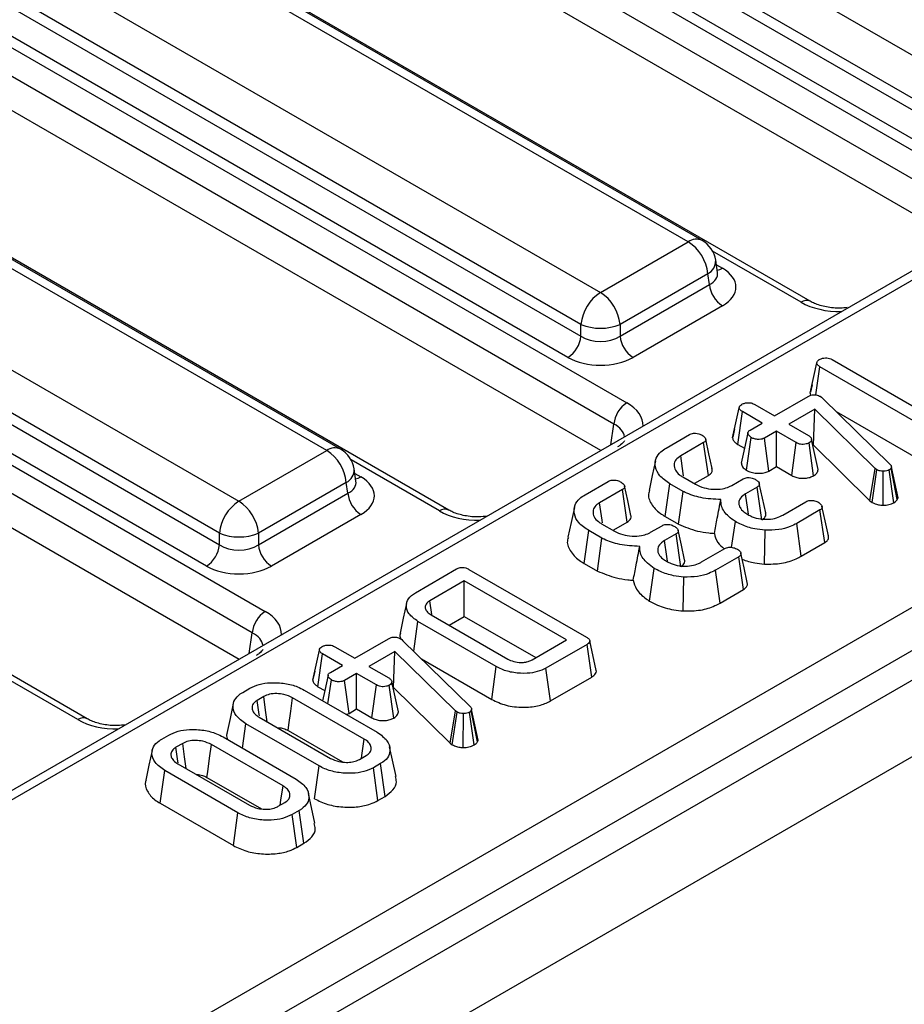
# Model space of a CAD drawing. Units: millimetres. Extents: x -166 to 664, y -32 to 370.
# Drawn here: x 328 to 338, y 191 to 202 of the extents above; entities that cross this region are included whole.
import ezdxf

# ---------------------------------------------------------------- set-up
doc = ezdxf.new("R2010")
doc.units = ezdxf.units.MM

msp = doc.modelspace()

# ---------------------------------------------------------------- linework, layer by layer
at = {"color": 7, "linetype": 'Continuous', "lineweight": 25}
for p, q in [((385.432638, 221.95532), (314.792671, 181.175735)), ((315.299639, 180.640549), (385.939606, 221.420134)), ((367.244555, 215.89104), (325.347154, 191.704186)), ((367.480183, 215.925627), (325.411502, 191.639894)), ((328.478333, 189.866941), (370.551361, 214.155183)), ((370.762686, 213.809575), (328.689658, 189.521333)), ((318.953766, 211.453346), (338.947978, 199.910933)), ((338.807095, 199.680528), (318.812883, 211.22294)), ((338.664548, 199.392153), (318.812883, 210.852275)), ((337.017499, 198.748669), (317.023288, 210.291081)), ((315.036395, 209.191895), (335.030606, 197.649482)), ((334.889723, 197.419077), (314.895512, 208.96149)), ((334.747176, 197.130703), (314.895512, 208.590825)), ((333.100128, 196.487218), (313.105916, 208.029631)), ((311.119023, 206.930445), (331.113235, 195.388032)), ((330.972352, 195.157627), (310.97814, 206.70004)), ((330.829805, 194.869252), (310.97814, 206.329374)), ((329.182756, 194.225768), (309.188545, 205.768181)), ((330.640168, 205.737016), (338.662447, 201.105854)), ((338.451122, 200.760246), (330.428844, 205.391409)), ((330.411079, 205.274172), (338.451122, 200.632754)), ((338.310239, 200.402349), (330.270196, 205.043766)), ((335.696286, 199.393525), (327.674008, 204.024688)), ((335.846274, 199.408378), (327.823995, 204.03954)), ((326.722797, 203.475566), (334.745075, 198.844403)), ((334.533751, 198.498796), (326.511472, 203.129958)), ((326.493708, 203.012721), (334.533751, 198.371303)), ((334.392867, 198.140898), (326.352824, 202.782316)), ((331.778914, 197.132075), (323.756636, 201.763238)), ((331.928902, 197.146927), (323.906624, 201.77809)), ((322.805425, 201.214115), (330.827704, 196.582953)), ((330.616379, 196.237345), (322.594101, 200.868508)), ((322.576336, 200.751271), (330.616379, 196.109853)), ((330.475496, 195.879448), (322.435453, 200.520866)), ((334.745075, 198.844403), (335.696286, 199.393525)), ((336.012841, 199.06191), (335.9929, 199.193508)), ((335.907611, 199.047918), (334.9564, 198.498796)), ((335.925375, 198.930681), (335.907611, 199.047918)), ((336.013296, 199.059438), (336.012742, 199.062825)), ((334.9564, 198.371303), (335.925375, 198.930681)), ((336.066258, 198.700275), (335.097283, 198.140898)), ((334.533751, 198.371303), (334.533751, 198.498796)), ((334.9564, 198.498796), (334.9564, 198.371303)), ((337.017401, 197.755138), (337.088257, 198.081682)), ((337.079002, 197.735321), (337.122597, 198.039793)), ((338.390492, 197.307853), (337.122597, 198.039793)), ((337.256374, 198.117021), (338.357048, 197.481615)), ((337.036598, 197.844403), (337.018756, 197.762946)), ((336.631684, 197.506783), (336.996584, 197.717436)), ((337.124389, 197.719504), (337.139618, 197.708644)), ((337.139618, 197.708644), (337.15216, 197.697267)), ((337.15216, 197.697267), (337.880766, 196.984979)), ((336.176829, 197.269543), (336.247672, 197.596078)), ((336.416685, 197.630899), (336.631684, 197.506783)), ((336.232118, 197.198794), (336.282908, 197.553672)), ((336.497907, 197.429555), (336.282908, 197.553672)), ((337.066459, 197.581253), (336.784572, 197.418523)), ((337.051847, 197.18862), (337.066459, 197.581253)), ((337.721607, 196.937573), (337.066459, 197.581253)), ((337.298889, 197.553824), (338.341289, 196.952059)), ((336.367414, 197.354224), (336.497907, 197.429555)), ((336.784572, 197.418523), (336.99957, 197.294407)), ((335.456357, 197.159258), (335.708682, 197.304922)), ((336.197632, 197.366263), (336.178277, 197.277928)), ((336.327177, 196.917616), (336.378463, 197.272342)), ((336.650795, 197.341295), (336.520302, 197.265964)), ((336.865793, 197.217179), (336.650795, 197.341295)), ((336.650795, 196.957097), (336.650795, 197.341295)), ((335.862466, 197.217179), (335.614023, 197.073756)), ((335.913433, 196.862403), (335.862466, 197.217179)), ((336.232118, 197.198794), (336.305648, 197.156346)), ((336.568708, 196.909709), (336.520302, 197.265964)), ((336.816738, 196.8613), (336.865793, 197.217179)), ((337.054139, 196.858871), (337.004348, 197.214421)), ((337.103746, 196.926692), (337.032716, 197.252173)), ((337.047174, 197.185922), (337.051847, 197.18862)), ((337.051847, 197.18862), (337.663056, 196.58811)), ((330.827704, 196.582953), (331.778914, 197.132075)), ((336.568708, 196.909709), (336.650795, 196.957097)), ((336.650795, 196.957097), (336.816738, 196.8613)), ((337.89719, 196.950674), (337.892711, 196.939814)), ((337.968361, 196.62083), (337.89719, 196.950674)), ((332.095469, 196.800459), (332.075528, 196.932058)), ((335.635523, 196.84621), (335.774078, 196.766224)), ((335.768012, 196.778454), (335.913433, 196.862403)), ((337.663056, 196.58811), (337.721607, 196.937573)), ((337.68772, 196.56967), (337.739823, 196.923955)), ((337.739823, 196.923955), (337.721607, 196.937573)), ((337.807033, 196.539897), (337.808204, 196.907234)), ((337.924409, 196.566956), (337.874197, 196.922231)), ((337.96031, 196.60131), (337.892711, 196.939814)), ((331.990239, 196.786467), (331.039029, 196.237345)), ((332.008004, 196.66923), (331.990239, 196.786467)), ((332.095925, 196.797988), (332.095371, 196.801374)), ((334.577252, 196.651761), (334.829577, 196.797425)), ((335.446447, 196.416707), (335.496968, 196.77174)), ((335.639405, 196.689513), (335.496968, 196.77174)), ((336.167048, 196.753123), (336.290672, 196.82449)), ((336.442664, 196.735712), (336.317547, 196.663483)), ((336.493717, 196.380986), (336.442664, 196.735712)), ((331.039029, 196.109853), (332.008004, 196.66923)), ((334.98336, 196.709682), (334.734917, 196.566259)), ((335.034327, 196.354906), (334.98336, 196.709682)), ((335.591647, 196.332885), (335.639405, 196.689513)), ((336.719176, 196.431972), (336.970307, 196.576947)), ((337.663056, 196.58811), (337.68772, 196.56967)), ((337.96031, 196.60131), (337.968361, 196.62083)), ((332.148887, 196.438825), (331.179912, 195.879448)), ((335.446447, 196.416707), (335.591647, 196.332885)), ((337.122896, 196.488514), (336.870571, 196.34285)), ((337.173958, 196.133793), (337.122896, 196.488514)), ((334.756417, 196.338713), (334.894972, 196.258727)), ((334.888906, 196.270957), (335.034327, 196.354906)), ((335.287942, 196.245626), (335.411566, 196.316993)), ((336.165525, 196.082762), (336.206165, 196.362329)), ((336.919661, 195.986991), (336.870571, 196.34285)), ((330.616379, 196.109853), (330.616379, 196.237345)), ((331.039029, 196.237345), (331.039029, 196.109853)), ((334.567342, 195.90921), (334.617863, 196.264243)), ((334.760299, 196.182016), (334.617863, 196.264243)), ((335.563558, 196.228215), (335.438441, 196.155986)), ((335.614611, 195.873489), (335.563558, 196.228215)), ((336.520149, 195.901411), (336.527469, 196.268553)), ((334.712542, 195.825388), (334.760299, 196.182016)), ((336.919661, 195.986991), (337.173958, 196.133793)), ((335.84007, 195.924475), (336.091201, 196.06945)), ((334.567342, 195.90921), (334.712542, 195.825388)), ((336.24379, 195.981017), (335.991465, 195.835353)), ((336.294852, 195.626296), (336.24379, 195.981017)), ((332.739312, 195.590741), (333.185434, 195.848282)), ((333.319808, 195.844145), (334.592481, 195.109446)), ((335.275529, 195.500345), (335.32706, 195.854832)), ((336.040555, 195.479494), (335.991465, 195.835353)), ((333.268149, 195.719511), (332.895484, 195.504377)), ((334.376586, 195.079624), (333.268149, 195.719511)), ((333.268149, 195.335313), (333.268149, 195.719511)), ((335.641043, 195.393914), (335.648363, 195.761056)), ((336.040555, 195.479494), (336.294852, 195.626296)), ((332.917052, 195.355032), (332.895484, 195.504377)), ((332.909818, 195.352679), (333.741146, 194.872764)), ((332.721375, 194.956524), (332.767381, 195.280451)), ((333.616028, 194.790537), (332.767381, 195.280451)), ((333.104024, 195.240566), (333.268149, 195.335313)), ((333.268149, 195.335313), (334.043825, 194.887525)), ((332.083267, 194.881038), (332.448168, 195.091691)), ((332.575972, 195.093759), (332.591201, 195.082899)), ((332.591201, 195.082899), (332.603743, 195.071522)), ((332.603743, 195.071522), (333.33235, 194.359234)), ((334.003922, 194.864489), (334.376586, 195.079624)), ((334.599647, 195.031874), (334.153525, 194.774333)), ((334.650595, 194.677087), (334.599647, 195.031874)), ((334.699458, 194.75008), (334.629468, 195.071664)), ((331.628412, 194.643798), (331.699255, 194.970333)), ((331.683701, 194.573049), (331.734491, 194.927927)), ((331.94949, 194.80381), (331.734491, 194.927927)), ((331.868268, 195.005154), (332.083267, 194.881038)), ((332.518042, 194.955508), (332.236155, 194.792778)), ((332.503431, 194.562875), (332.518042, 194.955508)), ((333.173191, 194.311828), (332.518042, 194.955508)), ((332.805592, 194.874194), (333.566721, 194.434804)), ((331.649215, 194.740518), (331.62986, 194.652183)), ((331.818998, 194.728479), (331.94949, 194.80381)), ((332.102378, 194.71555), (331.971886, 194.640219)), ((332.317377, 194.591434), (332.102378, 194.71555)), ((332.102378, 194.331352), (332.102378, 194.71555)), ((332.236155, 194.792778), (332.451154, 194.668662)), ((333.566721, 194.434804), (333.616028, 194.790537)), ((334.202815, 194.418589), (334.153525, 194.774333)), ((331.792505, 194.386939), (331.830046, 194.646597)), ((332.020291, 194.283964), (331.971886, 194.640219)), ((332.555329, 194.300947), (332.484299, 194.626428)), ((334.202815, 194.418589), (334.650595, 194.677087)), ((330.870017, 194.51162), (330.945864, 194.555406)), ((331.534423, 194.535927), (332.326335, 194.078766)), ((331.683701, 194.573049), (331.757231, 194.530601)), ((332.268322, 194.235555), (332.317377, 194.591434)), ((332.505722, 194.233126), (332.455931, 194.588676)), ((332.498757, 194.560177), (332.503431, 194.562875)), ((332.503431, 194.562875), (333.11464, 193.962365)), ((331.097259, 194.466284), (331.024398, 194.424222)), ((332.184496, 194.006192), (331.408709, 194.454044)), ((332.020291, 194.283964), (332.102378, 194.331352)), ((332.102378, 194.331352), (332.268322, 194.235555)), ((333.11464, 193.962365), (333.173191, 194.311828)), ((333.139304, 193.943925), (333.191406, 194.29821)), ((333.191406, 194.29821), (333.173191, 194.311828)), ((333.258616, 193.914152), (333.259788, 194.281489)), ((333.375992, 193.941211), (333.32578, 194.296486)), ((333.348773, 194.324929), (333.344294, 194.314069)), ((333.411893, 193.975565), (333.344294, 194.314069)), ((333.419944, 193.995085), (333.348773, 194.324929)), ((331.0456, 194.244426), (331.821387, 193.796574)), ((330.866178, 193.906702), (330.90376, 194.171853)), ((331.695672, 193.714692), (330.90376, 194.171853)), ((331.359954, 194.097991), (331.949605, 193.757593)), ((329.990912, 194.004124), (330.066759, 194.047909)), ((330.655317, 194.02843), (331.447229, 193.571269)), ((333.11464, 193.962365), (333.139304, 193.943925)), ((333.411893, 193.975565), (333.419944, 193.995085)), ((330.218153, 193.958787), (330.145293, 193.916725)), ((331.30539, 193.498695), (330.529603, 193.946547)), ((332.530594, 193.600245), (332.460584, 193.921902)), ((332.132836, 193.784335), (332.205697, 193.826396)), ((329.974317, 193.309217), (330.024655, 193.664356)), ((330.816566, 193.207195), (330.024655, 193.664356)), ((330.166494, 193.736929), (330.942281, 193.289077)), ((331.646278, 193.359008), (331.695672, 193.714692)), ((332.360078, 193.738998), (332.284231, 193.695212)), ((332.333296, 193.339338), (332.284231, 193.695212)), ((332.410661, 193.384), (332.360078, 193.738998)), ((330.480849, 193.590495), (331.0705, 193.250096)), ((331.651488, 193.092748), (331.581478, 193.414405)), ((332.333296, 193.339338), (332.410661, 193.384)), ((329.974317, 193.309217), (330.767172, 192.851511)), ((331.25373, 193.276838), (331.326591, 193.318899)), ((331.480972, 193.231501), (331.405125, 193.187715)), ((331.531555, 192.876503), (331.480972, 193.231501)), ((330.767172, 192.851511), (330.816566, 193.207195)), ((331.45419, 192.831842), (331.405125, 193.187715)), ((331.45419, 192.831842), (331.531555, 192.876503))]:
    msp.add_line(p, q, dxfattribs=at)
at = {"color": 8, "linetype": 'Continuous', "lineweight": 25}
for p, q in [((336.917508, 198.738767), (335.960047, 199.291498)), ((336.000245, 199.145035), (336.066258, 199.106926)), ((334.855503, 197.193238), (334.889723, 197.419077)), ((333.000136, 196.477317), (332.042675, 197.030047)), ((332.082873, 196.883584), (332.148887, 196.845476)), ((330.938131, 194.931788), (330.972352, 195.157627)), ((329.082764, 194.215866), (328.125303, 194.768597))]:
    msp.add_line(p, q, dxfattribs=at)
at = {"color": 7, "linetype": 'Continuous', "lineweight": 25, "flags": 128}
for points in [[(336.341402, 197.321905), (336.306137, 197.158608), (336.270871, 196.99531)], [(335.954226, 196.936782), (335.919554, 197.096369), (335.884881, 197.255958)], [(335.645328, 196.857528), (335.641609, 196.88321), (335.614023, 197.073756)], [(335.340934, 197.021137), (335.30588, 196.860046), (335.270824, 196.698951)], [(335.07512, 196.429285), (335.040448, 196.588872), (335.005775, 196.748461)], [(336.535084, 196.455227), (336.500319, 196.615114), (336.465554, 196.775001)], [(336.34904, 196.441592), (336.34198, 196.49133), (336.317547, 196.663483)], [(334.766222, 196.350031), (334.762503, 196.375713), (334.734917, 196.566259)], [(337.214367, 196.208183), (337.179516, 196.36838), (337.144663, 196.528579)], [(334.461828, 196.51364), (334.426774, 196.352549), (334.391718, 196.191454)], [(335.655978, 195.94773), (335.621213, 196.107617), (335.586448, 196.267504)], [(335.469935, 195.934095), (335.462875, 195.983833), (335.438441, 196.155986)], [(336.335262, 195.700686), (336.30041, 195.860883), (336.265558, 196.021082)], [(332.643865, 195.475396), (332.608766, 195.314066), (332.573668, 195.152738)], [(331.792985, 194.69616), (331.75772, 194.532863), (331.733556, 194.42097)], [(330.766981, 194.389558), (330.731936, 194.228523), (330.696891, 194.067484)], [(331.048774, 194.255685), (331.046344, 194.272482), (331.024398, 194.424222)], [(331.134472, 194.193121), (331.117325, 194.319), (331.097259, 194.466284)], [(331.359954, 194.097991), (331.368387, 194.159587), (331.388546, 194.306816), (331.408709, 194.454044)], [(332.15444, 193.796807), (332.162447, 193.852582), (332.184496, 194.006192)], [(329.887875, 193.882061), (329.85283, 193.721026), (329.817785, 193.559987)], [(330.169668, 193.748188), (330.167238, 193.764985), (330.145293, 193.916725)], [(330.255367, 193.685624), (330.23822, 193.811503), (330.218153, 193.958787)], [(330.480849, 193.590495), (330.489281, 193.65209), (330.50944, 193.799319), (330.529603, 193.946547)], [(331.275335, 193.28931), (331.283342, 193.345086), (331.30539, 193.498695)]]:
    msp.add_lwpolyline(points, dxfattribs=at)
at = {"color": 8, "linetype": 'Continuous', "lineweight": 25}
for centre, radius, start, end in [((335.783975, 199.272751), 0.14925, 65.328643, 125.9818154), ((335.838225, 199.186342), 0.154841, 296.6225197, 2.6524405), ((335.997981, 199.216446), 0.12906, 274.8579533, 301.9406704), ((336.975711, 198.661155), 0.097012, 64.7221825, 126.866953), ((331.866603, 197.011301), 0.14925, 65.328643, 125.9818154), ((331.920853, 196.924892), 0.154841, 296.6225197, 2.6524405), ((332.080609, 196.954995), 0.12906, 274.8579533, 301.9406704), ((333.058339, 196.399704), 0.097012, 64.7221825, 126.866953), ((329.140967, 194.138254), 0.097012, 64.7221825, 126.866953)]:
    msp.add_arc(centre, radius, start, end, dxfattribs=at)
at = {"color": 7, "linetype": 'Continuous', "lineweight": 25}
for centre, radius, start, end in [((335.696286, 199.148563), 0.3, 8.6162895, 60.0026883), ((335.44377, 199.00171), 0.466137, 5.6889994, 57.1991371), ((336.234602, 198.961486), 0.310758, 185.6889994, 237.1991371), ((334.997591, 198.452588), 0.466137, 122.8008629, 174.3110006), ((334.492559, 198.452588), 0.466137, 5.6889994, 57.1991371), ((334.745075, 199.008444), 0.551724, 247.4787401, 292.5212599), ((334.224523, 198.402108), 0.310758, 302.8008629, 354.3110006), ((335.265627, 198.402108), 0.310758, 185.6889994, 237.1991371), ((335.19895, 197.388272), 0.310758, 122.8008629, 174.3110006), ((331.526398, 196.74026), 0.466137, 5.6889994, 57.1991371), ((331.778914, 196.887113), 0.3, 8.6162895, 60.0026883), ((332.317231, 196.700035), 0.310758, 185.6889994, 237.1991371), ((331.08022, 196.191138), 0.466137, 122.8008629, 174.3110006), ((330.575188, 196.191138), 0.466137, 5.6889994, 57.1991371), ((330.827704, 196.746993), 0.551724, 247.4787401, 292.5212599), ((330.307152, 196.140658), 0.310758, 302.8008629, 354.3110006), ((331.348256, 196.140658), 0.310758, 185.6889994, 237.1991371), ((331.281579, 195.126822), 0.310758, 122.8008629, 174.3110006)]:
    msp.add_arc(centre, radius, start, end, dxfattribs=at)
for centre, major_axis, ratio, start_param, end_param in [((335.708659, 198.903601), (0.503813, 0), 0.572919093, 5.501585242, 7.064785372), ((334.745075, 198.510644), (0.3, 0), 0.654379441, 3.930788915, 5.493989046), ((334.745075, 198.347336), (0.5, 0), 0.581689643, 3.930788915, 5.493989046), ((331.791287, 196.64215), (0.503813, 0), 0.572919093, 5.501585242, 7.064785372), ((330.827704, 196.249194), (0.3, 0), 0.654379441, 3.930788915, 5.493989046), ((330.827704, 196.085886), (0.5, 0), 0.581689643, 3.930788915, 5.493989046)]:
    msp.add_ellipse(centre, major_axis=major_axis, ratio=ratio, start_param=start_param, end_param=end_param, dxfattribs=at)
at = {"color": 8, "linetype": 'Continuous', "lineweight": 25}
for centre, major_axis, ratio, start_param, end_param in [((335.708659, 199.066909), (0.304875, -0.029433), 0.563643706, 5.555946976, 6.426869764), ((337.340157, 198.986493), (0.6, 0), 0.581689643, 3.930788915, 4.741339913), ((334.601487, 197.405492), (0.604575, 0), 0.572919093, 6.254234375, 7.064785372), ((334.601487, 197.242184), (0.405743, 0.029559), 0.566593948, 0.03733871, 0.74034586), ((331.791287, 196.805459), (0.304875, -0.029433), 0.563643706, 5.555946976, 6.426869764), ((333.422786, 196.725042), (0.6, 0), 0.581689643, 3.930788915, 4.741339913), ((330.684115, 195.144041), (0.604575, 0), 0.572919093, 6.254234375, 7.064785372), ((330.684115, 194.980733), (0.405743, 0.029559), 0.566593948, 0.03733871, 0.74034586), ((329.505414, 194.463592), (0.6, 0), 0.581689643, 3.930788915, 4.741339913)]:
    msp.add_ellipse(centre, major_axis=major_axis, ratio=ratio, start_param=start_param, end_param=end_param, dxfattribs=at)
at = {"color": 7, "linetype": 'Continuous', "lineweight": 25}
for points, knots in [([(337.417624, 198.681197), (337.393409, 198.678221), (337.319115, 198.669088), (337.190296, 198.683942), (337.079515, 198.715822), (337.032422, 198.740765), (337.017499, 198.748669)], [0, 0, 0, 0, 0.164683873, 0.505258095, 0.843234521, 1, 1, 1, 1]), ([(337.119014, 198.119089), (337.129168, 198.123797), (337.147521, 198.132307), (337.181232, 198.136994), (337.213722, 198.134777), (337.238803, 198.126573), (337.251657, 198.119585), (337.256374, 198.117021)], [0, 0, 0, 0, 0.250587061, 0.452912943, 0.656301182, 0.873858, 1, 1, 1, 1]), ([(337.088257, 198.081682), (337.089866, 198.088291), (337.093094, 198.101551), (337.10928, 198.112768), (337.117935, 198.118389), (337.119014, 198.119089)], [0, 0, 0, 0, 0.4651704, 0.933319792, 1, 1, 1, 1]), ([(337.122597, 198.039793), (337.114108, 198.045418), (337.100933, 198.054149), (337.090507, 198.06902), (337.089019, 198.077391), (337.088257, 198.081682)], [0, 0, 0, 0, 0.468925433, 0.72781728, 1, 1, 1, 1]), ([(336.996584, 197.717436), (337.005758, 197.72222), (337.021454, 197.730404), (337.048209, 197.736822), (337.072139, 197.737375), (337.096303, 197.732688), (337.11321, 197.725805), (337.122515, 197.720561), (337.124389, 197.719504)], [0, 0, 0, 0, 0.2520941233, 0.4312979309, 0.5821026674, 0.733072893, 0.9462305154, 1, 1, 1, 1]), ([(337.017401, 197.755138), (337.017802, 197.749412), (337.018395, 197.740949), (337.02407, 197.733207), (337.025905, 197.730704)], [0, 0, 0, 0, 0.6766435126, 1, 1, 1, 1]), ([(336.247672, 197.596078), (336.249354, 197.602687), (336.252727, 197.615944), (336.268346, 197.627414), (336.277075, 197.632984), (336.27813, 197.633658)], [0, 0, 0, 0, 0.4664318509, 0.9355129055, 1, 1, 1, 1]), ([(336.282908, 197.553672), (336.274294, 197.559381), (336.260941, 197.568233), (336.249947, 197.583226), (336.248444, 197.59172), (336.247672, 197.596078)], [0, 0, 0, 0, 0.469497239, 0.727812963, 1, 1, 1, 1]), ([(336.27813, 197.633658), (336.2877, 197.638153), (336.306929, 197.647186), (336.342948, 197.651774), (336.37549, 197.64827), (336.399467, 197.640246), (336.411425, 197.633755), (336.416685, 197.630899)], [0, 0, 0, 0, 0.2356227069, 0.4734652145, 0.6836784781, 0.8608549391, 1, 1, 1, 1]), ([(335.708682, 197.304922), (335.715062, 197.308216), (335.727887, 197.314837), (335.751982, 197.319861), (335.768384, 197.320018), (335.776168, 197.320092)], [0, 0, 0, 0, 0.342112021, 0.687786836, 1, 1, 1, 1]), ([(335.776168, 197.320092), (335.787467, 197.318148), (335.806365, 197.314896), (335.829975, 197.306274), (335.842031, 197.300226), (335.848133, 197.297165)], [0, 0, 0, 0, 0.423422227, 0.708170363, 1, 1, 1, 1]), ([(335.848133, 197.297165), (335.860053, 197.288034), (335.878163, 197.274161), (335.887286, 197.252744), (335.88539, 197.23785), (335.876471, 197.225995), (335.866868, 197.21995), (335.862466, 197.217179)], [0, 0, 0, 0, 0.379391224, 0.576437956, 0.725612214, 0.874215978, 1, 1, 1, 1]), ([(336.176829, 197.269543), (336.177698, 197.263815), (336.180215, 197.247221), (336.1973, 197.221845), (336.220937, 197.206196), (336.232118, 197.198794)], [0, 0, 0, 0, 0.217426815, 0.629839049, 1, 1, 1, 1]), ([(336.378463, 197.272342), (336.36672, 197.281611), (336.348829, 197.295734), (336.34022, 197.317502), (336.342942, 197.332648), (336.352493, 197.344893), (336.362622, 197.351227), (336.367414, 197.354224)], [0, 0, 0, 0, 0.372923797, 0.56816519, 0.717865285, 0.866503184, 1, 1, 1, 1]), ([(336.520302, 197.265964), (336.512379, 197.262284), (336.496481, 197.254901), (336.46171, 197.251259), (336.423711, 197.254527), (336.394878, 197.263629), (336.381667, 197.270641), (336.378463, 197.272342)], [0, 0, 0, 0, 0.192184171, 0.385609153, 0.65600214, 0.916568765, 1, 1, 1, 1]), ([(336.99957, 197.294407), (337.007821, 197.288627), (337.020642, 197.279645), (337.029407, 197.264553), (337.031603, 197.256336), (337.032716, 197.252173)], [0, 0, 0, 0, 0.4711712144, 0.7320990973, 1, 1, 1, 1]), ([(335.004089, 197.238037), (335.00462, 197.237529), (335.00572, 197.236476), (334.977999, 197.20099), (334.942266, 197.178678), (334.930615, 197.171403)], [0, 0, 0, 0, 0.386146062, 0.799850801, 1, 1, 1, 1]), ([(337.004348, 197.214421), (336.995059, 197.210085), (336.976415, 197.201381), (336.943025, 197.197133), (336.91232, 197.198942), (336.886483, 197.206073), (336.872729, 197.213456), (336.865793, 197.217179)], [0, 0, 0, 0, 0.2283817245, 0.4583962861, 0.63817401, 0.8175411099, 1, 1, 1, 1]), ([(337.032716, 197.252173), (337.031401, 197.24556), (337.028751, 197.232234), (337.013866, 197.220523), (337.005255, 197.215002), (337.004348, 197.214421)], [0, 0, 0, 0, 0.4685204402, 0.9440344384, 1, 1, 1, 1]), ([(335.496968, 196.77174), (335.457083, 196.79914), (335.380334, 196.851862), (335.333073, 196.951746), (335.338376, 197.043274), (335.387613, 197.114624), (335.436322, 197.14625), (335.456357, 197.159258)], [0, 0, 0, 0, 0.247647397, 0.476529229, 0.705270558, 0.878769431, 1, 1, 1, 1]), ([(335.614023, 197.073756), (335.594597, 197.060152), (335.555521, 197.032787), (335.53792, 196.977103), (335.55014, 196.920197), (335.589067, 196.875084), (335.623748, 196.853529), (335.635523, 196.84621)], [0, 0, 0, 0, 0.206713925, 0.415799177, 0.650433384, 0.881311051, 1, 1, 1, 1]), ([(336.272409, 196.995382), (336.27289, 196.98812), (336.274233, 196.96784), (336.294598, 196.940626), (336.318002, 196.924096), (336.327177, 196.917616)], [0, 0, 0, 0, 0.253254502, 0.707246334, 1, 1, 1, 1]), ([(337.880766, 196.984979), (337.885339, 196.979732), (337.892303, 196.971741), (337.895969, 196.959877), (337.896781, 196.953755), (337.89719, 196.950674)], [0, 0, 0, 0, 0.486968237, 0.741757726, 1, 1, 1, 1]), ([(335.913433, 196.862403), (335.92587, 196.871392), (335.948138, 196.887485), (335.9594, 196.914798), (335.954841, 196.93021), (335.952923, 196.936696)], [0, 0, 0, 0, 0.422912714, 0.757143231, 1, 1, 1, 1]), ([(336.327177, 196.917616), (336.342658, 196.910046), (336.374529, 196.894464), (336.43646, 196.884295), (336.499236, 196.885185), (336.543864, 196.896991), (336.563456, 196.907021), (336.568708, 196.909709)], [0, 0, 0, 0, 0.226241218, 0.465769843, 0.7053701, 0.921018551, 1, 1, 1, 1]), ([(336.816738, 196.8613), (336.830948, 196.854109), (336.858436, 196.840199), (336.910917, 196.829984), (336.963795, 196.830765), (337.01448, 196.839719), (337.040967, 196.85251), (337.054139, 196.858871)], [0, 0, 0, 0, 0.212966213, 0.411988747, 0.611208422, 0.806667962, 1, 1, 1, 1]), ([(337.054139, 196.858871), (337.067027, 196.867715), (337.095507, 196.887256), (337.100831, 196.91274), (337.103746, 196.926692)], [0, 0, 0, 0, 0.4525560099, 1, 1, 1, 1]), ([(337.808204, 196.907234), (337.79635, 196.907736), (337.772485, 196.908748), (337.751269, 196.917886), (337.7412, 196.923225), (337.739823, 196.923955)], [0, 0, 0, 0, 0.460008785, 0.926153345, 1, 1, 1, 1]), ([(337.874197, 196.922231), (337.865574, 196.918012), (337.848214, 196.909519), (337.823162, 196.907245), (337.810058, 196.907235), (337.808204, 196.907234)], [0, 0, 0, 0, 0.4586448302, 0.9234287846, 1, 1, 1, 1]), ([(337.892711, 196.939814), (337.890656, 196.93663), (337.88753, 196.931785), (337.880365, 196.926187), (337.876261, 196.923555), (337.874197, 196.922231)], [0, 0, 0, 0, 0.487853899, 0.742327479, 1, 1, 1, 1]), ([(334.829577, 196.797425), (334.835956, 196.800719), (334.848782, 196.80734), (334.872876, 196.812364), (334.889278, 196.812521), (334.897062, 196.812595)], [0, 0, 0, 0, 0.342112021, 0.687786836, 1, 1, 1, 1]), ([(334.897062, 196.812595), (334.908361, 196.810651), (334.927259, 196.807399), (334.95087, 196.798778), (334.962925, 196.792729), (334.969027, 196.789668)], [0, 0, 0, 0, 0.4234222271, 0.708170363, 1, 1, 1, 1]), ([(334.969027, 196.789668), (334.980947, 196.780537), (334.999058, 196.766665), (335.00818, 196.745247), (335.006284, 196.730353), (334.997365, 196.718498), (334.987762, 196.712453), (334.98336, 196.709682)], [0, 0, 0, 0, 0.379391223, 0.576437956, 0.725612214, 0.874215978, 1, 1, 1, 1]), ([(335.774078, 196.766224), (335.803517, 196.752025), (335.859495, 196.725026), (335.965389, 196.709943), (336.060926, 196.713259), (336.127876, 196.732776), (336.156868, 196.747835), (336.167048, 196.753123)], [0, 0, 0, 0, 0.260901042, 0.496089484, 0.731638347, 0.905768789, 1, 1, 1, 1]), ([(336.290672, 196.82449), (336.29713, 196.827805), (336.310126, 196.834478), (336.334078, 196.839186), (336.350025, 196.839156), (336.357262, 196.839142)], [0, 0, 0, 0, 0.350501728, 0.705297126, 1, 1, 1, 1]), ([(336.357262, 196.839142), (336.368257, 196.837271), (336.386988, 196.834082), (336.410617, 196.825472), (336.422767, 196.819215), (336.428928, 196.816043)], [0, 0, 0, 0, 0.4120027095, 0.7018642463, 1, 1, 1, 1]), ([(336.428928, 196.816043), (336.439353, 196.808481), (336.456597, 196.795975), (336.466602, 196.775798), (336.467388, 196.759738), (336.458727, 196.746049), (336.447892, 196.739076), (336.442664, 196.735712)], [0, 0, 0, 0, 0.319386538, 0.528246634, 0.688770746, 0.849822268, 1, 1, 1, 1]), ([(334.617863, 196.264243), (334.577977, 196.291643), (334.501228, 196.344365), (334.453968, 196.444249), (334.45927, 196.535777), (334.508507, 196.607127), (334.557216, 196.638753), (334.577252, 196.651761)], [0, 0, 0, 0, 0.247647397, 0.4765292294, 0.7052705582, 0.8787694314, 1, 1, 1, 1]), ([(335.277229, 196.698193), (335.273687, 196.689568), (335.254322, 196.642407), (335.288716, 196.552621), (335.363322, 196.467798), (335.428326, 196.427845), (335.446447, 196.416707)], [0, 0, 0, 0, 0.085806312, 0.469141609, 0.852008616, 1, 1, 1, 1]), ([(336.049395, 196.600736), (335.975697, 196.604529), (335.836059, 196.611715), (335.704724, 196.657594), (335.647115, 196.685746), (335.639405, 196.689513)], [0, 0, 0, 0, 0.491898033, 0.932002421, 1, 1, 1, 1]), ([(336.317547, 196.663483), (336.296456, 196.648695), (336.25615, 196.620434), (336.242223, 196.577031), (336.244165, 196.553584), (336.244686, 196.547297)], [0, 0, 0, 0, 0.44548299, 0.851327594, 1, 1, 1, 1]), ([(334.734917, 196.566259), (334.715491, 196.552655), (334.676415, 196.52529), (334.658814, 196.469606), (334.671035, 196.4127), (334.709961, 196.367587), (334.744642, 196.346032), (334.756417, 196.338713)], [0, 0, 0, 0, 0.206713925, 0.415799177, 0.650433384, 0.881311051, 1, 1, 1, 1]), ([(335.979372, 196.234059), (335.98952, 196.288937), (336.012065, 196.410858), (336.036151, 196.533369), (336.049395, 196.600736)], [0, 0, 0, 0, 0.450117549, 1, 1, 1, 1]), ([(336.206165, 196.362329), (336.181304, 196.380215), (336.112939, 196.429398), (336.051486, 196.512507), (336.049963, 196.576781), (336.049395, 196.600736)], [0, 0, 0, 0, 0.2638929202, 0.7256591288, 1, 1, 1, 1]), ([(336.244686, 196.547297), (336.247879, 196.536406), (336.256246, 196.507866), (336.290721, 196.47083), (336.325573, 196.448674), (336.339644, 196.43973)], [0, 0, 0, 0, 0.26899544, 0.70487925, 1, 1, 1, 1]), ([(336.970307, 196.576947), (336.976719, 196.580121), (336.989625, 196.586509), (337.01382, 196.59177), (337.03054, 196.591423), (337.038688, 196.591255)], [0, 0, 0, 0, 0.336139149, 0.676489056, 1, 1, 1, 1]), ([(337.038688, 196.591255), (337.047496, 196.590033), (337.065043, 196.5876), (337.08911, 196.579739), (337.102595, 196.572633), (337.109458, 196.569017)], [0, 0, 0, 0, 0.331115034, 0.659578127, 1, 1, 1, 1]), ([(337.109458, 196.569017), (337.121198, 196.560114), (337.139962, 196.545884), (337.147239, 196.523202), (337.144288, 196.506574), (337.13408, 196.49552), (337.125578, 196.490194), (337.122896, 196.488514)], [0, 0, 0, 0, 0.369724337, 0.590976875, 0.756687913, 0.923245465, 1, 1, 1, 1]), ([(337.68772, 196.56967), (337.695571, 196.565506), (337.715915, 196.554716), (337.75623, 196.542197), (337.790163, 196.540661), (337.807033, 196.539897)], [0, 0, 0, 0, 0.240128017, 0.622241068, 1, 1, 1, 1]), ([(337.807033, 196.539897), (337.828258, 196.540688), (337.872366, 196.542333), (337.906632, 196.558545), (337.924409, 196.566956)], [0, 0, 0, 0, 0.481216891, 1, 1, 1, 1]), ([(337.924409, 196.566956), (337.932439, 196.572244), (337.94697, 196.581815), (337.955879, 196.594438), (337.959801, 196.60052), (337.96031, 196.60131)], [0, 0, 0, 0, 0.518049623, 0.937451474, 1, 1, 1, 1]), ([(333.518704, 196.421521), (333.488383, 196.417672), (333.408016, 196.407472), (333.272954, 196.422307), (333.162141, 196.45439), (333.115049, 196.479319), (333.100128, 196.487218)], [0, 0, 0, 0, 0.198085135, 0.525041029, 0.849503004, 1, 1, 1, 1]), ([(335.034327, 196.354906), (335.046765, 196.363895), (335.069032, 196.379988), (335.080294, 196.407301), (335.075736, 196.422713), (335.073817, 196.429199)], [0, 0, 0, 0, 0.422912714, 0.757143231, 1, 1, 1, 1]), ([(336.339644, 196.43973), (336.355875, 196.431113), (336.396303, 196.40965), (336.459998, 196.392354), (336.505625, 196.388185), (336.518809, 196.38698)], [0, 0, 0, 0, 0.322931871, 0.804348883, 1, 1, 1, 1]), ([(336.493717, 196.380986), (336.506395, 196.390165), (336.529009, 196.406538), (336.539839, 196.433874), (336.535438, 196.449015), (336.53366, 196.455133)], [0, 0, 0, 0, 0.431973676, 0.770483207, 1, 1, 1, 1]), ([(336.518809, 196.38698), (336.550161, 196.387163), (336.610557, 196.387515), (336.677276, 196.409447), (336.708682, 196.426331), (336.719176, 196.431972)], [0, 0, 0, 0, 0.418192397, 0.805595399, 1, 1, 1, 1]), ([(335.411566, 196.316993), (335.418024, 196.320308), (335.43102, 196.326981), (335.454972, 196.331689), (335.47092, 196.331659), (335.478156, 196.331645)], [0, 0, 0, 0, 0.350501728, 0.705297126, 1, 1, 1, 1]), ([(335.478156, 196.331645), (335.489151, 196.329774), (335.507882, 196.326586), (335.531511, 196.317975), (335.543661, 196.311718), (335.549822, 196.308546)], [0, 0, 0, 0, 0.412002709, 0.701864246, 1, 1, 1, 1]), ([(335.549822, 196.308546), (335.560248, 196.300984), (335.577491, 196.288478), (335.587496, 196.268302), (335.588282, 196.252242), (335.579622, 196.238552), (335.568787, 196.231579), (335.563558, 196.228215)], [0, 0, 0, 0, 0.319386538, 0.528246634, 0.688770746, 0.849822268, 1, 1, 1, 1]), ([(335.591647, 196.332885), (335.657244, 196.305408), (335.757498, 196.263413), (335.896746, 196.240047), (335.9591, 196.235528), (335.979372, 196.234059)], [0, 0, 0, 0, 0.560889892, 0.857237541, 1, 1, 1, 1]), ([(336.527469, 196.268553), (336.489919, 196.272565), (336.398638, 196.282318), (336.289575, 196.317931), (336.22786, 196.350782), (336.206165, 196.362329)], [0, 0, 0, 0, 0.3118537956, 0.7580954396, 1, 1, 1, 1]), ([(336.870571, 196.34285), (336.847281, 196.330628), (336.79061, 196.300888), (336.673104, 196.268207), (336.577492, 196.268434), (336.527469, 196.268553)], [0, 0, 0, 0, 0.249629284, 0.607412062, 1, 1, 1, 1]), ([(334.894972, 196.258727), (334.924411, 196.244528), (334.980389, 196.217529), (335.086284, 196.202446), (335.18182, 196.205762), (335.248771, 196.225279), (335.277762, 196.240338), (335.287942, 196.245626)], [0, 0, 0, 0, 0.2609010416, 0.4960894845, 0.7316383471, 0.9057687886, 1, 1, 1, 1]), ([(335.979372, 196.234059), (335.986995, 196.200754), (336.000886, 196.140067), (336.059417, 196.089267), (336.085825, 196.066347)], [0, 0, 0, 0, 0.5488077292, 1, 1, 1, 1]), ([(337.173958, 196.133793), (337.186063, 196.142704), (337.209782, 196.160163), (337.219965, 196.188008), (337.213845, 196.203245), (337.211964, 196.207929)], [0, 0, 0, 0, 0.419260821, 0.821457677, 1, 1, 1, 1]), ([(334.398123, 196.190696), (334.394581, 196.182071), (334.375216, 196.13491), (334.40961, 196.045124), (334.484216, 195.960301), (334.54922, 195.920348), (334.567342, 195.90921)], [0, 0, 0, 0, 0.085806312, 0.469141609, 0.852008616, 1, 1, 1, 1]), ([(335.17029, 196.093239), (335.096591, 196.097032), (334.956953, 196.104218), (334.825618, 196.150097), (334.768009, 196.178249), (334.760299, 196.182016)], [0, 0, 0, 0, 0.491898033, 0.93200242, 1, 1, 1, 1]), ([(335.438441, 196.155986), (335.41735, 196.141198), (335.377044, 196.112937), (335.363118, 196.069534), (335.36506, 196.046087), (335.36558, 196.0398)], [0, 0, 0, 0, 0.44548299, 0.851327594, 1, 1, 1, 1]), ([(335.100266, 195.726562), (335.110414, 195.78144), (335.13296, 195.903361), (335.157045, 196.025872), (335.17029, 196.093239)], [0, 0, 0, 0, 0.450117549, 1, 1, 1, 1]), ([(335.32706, 195.854832), (335.302198, 195.872718), (335.233834, 195.921901), (335.17238, 196.00501), (335.170857, 196.069284), (335.17029, 196.093239)], [0, 0, 0, 0, 0.26389292, 0.725659129, 1, 1, 1, 1]), ([(335.36558, 196.0398), (335.368773, 196.028909), (335.37714, 196.000369), (335.411615, 195.963333), (335.446467, 195.941177), (335.460538, 195.932233)], [0, 0, 0, 0, 0.26899544, 0.70487925, 1, 1, 1, 1]), ([(336.091201, 196.06945), (336.097614, 196.072624), (336.110519, 196.079012), (336.134714, 196.084273), (336.151434, 196.083926), (336.159582, 196.083758)], [0, 0, 0, 0, 0.336139149, 0.676489056, 1, 1, 1, 1]), ([(336.159582, 196.083758), (336.168391, 196.082536), (336.185937, 196.080104), (336.210004, 196.072242), (336.223489, 196.065136), (336.230353, 196.06152)], [0, 0, 0, 0, 0.331115034, 0.659578127, 1, 1, 1, 1]), ([(336.230353, 196.06152), (336.242092, 196.052617), (336.260857, 196.038387), (336.268133, 196.015705), (336.265182, 195.999077), (336.254975, 195.988023), (336.246472, 195.982697), (336.24379, 195.981017)], [0, 0, 0, 0, 0.3697243367, 0.590976875, 0.7566879131, 0.9232454648, 1, 1, 1, 1]), ([(335.460538, 195.932233), (335.476769, 195.923616), (335.517197, 195.902153), (335.580893, 195.884857), (335.626519, 195.880688), (335.639704, 195.879483)], [0, 0, 0, 0, 0.322931871, 0.804348883, 1, 1, 1, 1]), ([(335.614611, 195.873489), (335.62729, 195.882668), (335.649903, 195.899041), (335.660733, 195.926377), (335.656332, 195.941518), (335.654554, 195.947636)], [0, 0, 0, 0, 0.431973676, 0.770483207, 1, 1, 1, 1]), ([(335.639704, 195.879483), (335.671055, 195.879666), (335.731451, 195.880018), (335.79817, 195.90195), (335.829576, 195.918834), (335.84007, 195.924475)], [0, 0, 0, 0, 0.418192397, 0.805595399, 1, 1, 1, 1]), ([(336.280237, 195.95361), (336.324874, 195.93817), (336.399718, 195.91228), (336.485519, 195.904536), (336.520149, 195.901411)], [0, 0, 0, 0, 0.596398975, 1, 1, 1, 1]), ([(336.520149, 195.901411), (336.583742, 195.901629), (336.707072, 195.902052), (336.840407, 195.944589), (336.90162, 195.977339), (336.919661, 195.986991)], [0, 0, 0, 0, 0.42883917, 0.83166092, 1, 1, 1, 1]), ([(333.185434, 195.848282), (333.197782, 195.854322), (333.216043, 195.863254), (333.247452, 195.86663), (333.27347, 195.863524), (333.298514, 195.855912), (333.313154, 195.847822), (333.319808, 195.844145)], [0, 0, 0, 0, 0.309257004, 0.4573559, 0.605314428, 0.820599446, 1, 1, 1, 1]), ([(334.712542, 195.825388), (334.778138, 195.797911), (334.878392, 195.755916), (335.017641, 195.73255), (335.079994, 195.728031), (335.100266, 195.726562)], [0, 0, 0, 0, 0.560889893, 0.857237541, 1, 1, 1, 1]), ([(335.648363, 195.761056), (335.610814, 195.765068), (335.519533, 195.774821), (335.410469, 195.810434), (335.348754, 195.843285), (335.32706, 195.854832)], [0, 0, 0, 0, 0.311853796, 0.75809544, 1, 1, 1, 1]), ([(335.991465, 195.835353), (335.968175, 195.823131), (335.911505, 195.793391), (335.793998, 195.76071), (335.698387, 195.760937), (335.648363, 195.761056)], [0, 0, 0, 0, 0.249629284, 0.607412062, 1, 1, 1, 1]), ([(335.100266, 195.726562), (335.109055, 195.69366), (335.128562, 195.620641), (335.206891, 195.547096), (335.263754, 195.508365), (335.275529, 195.500345)], [0, 0, 0, 0, 0.394045631, 0.874519759, 1, 1, 1, 1]), ([(336.294852, 195.626296), (336.306957, 195.635207), (336.330676, 195.652666), (336.34086, 195.680511), (336.33474, 195.695748), (336.332858, 195.700432)], [0, 0, 0, 0, 0.419260821, 0.821457677, 1, 1, 1, 1]), ([(332.767381, 195.280451), (332.731181, 195.306013), (332.662672, 195.354391), (332.634662, 195.44405), (332.652708, 195.528319), (332.710993, 195.570329), (332.739312, 195.590741)], [0, 0, 0, 0, 0.284001647, 0.537480355, 0.775271698, 1, 1, 1, 1]), ([(332.895484, 195.504377), (332.880032, 195.493144), (332.851334, 195.472284), (332.843058, 195.433465), (332.853803, 195.397556), (332.880879, 195.370957), (332.902563, 195.357262), (332.909818, 195.352679)], [0, 0, 0, 0, 0.249953553, 0.464195752, 0.670235183, 0.889673054, 1, 1, 1, 1]), ([(335.275529, 195.500345), (335.303758, 195.485413), (335.380441, 195.444849), (335.507565, 195.407201), (335.606725, 195.39733), (335.641043, 195.393914)], [0, 0, 0, 0, 0.275867929, 0.749385003, 1, 1, 1, 1]), ([(335.641043, 195.393914), (335.704637, 195.394132), (335.827966, 195.394555), (335.961302, 195.437092), (336.022514, 195.469842), (336.040555, 195.479494)], [0, 0, 0, 0, 0.42883917, 0.83166092, 1, 1, 1, 1]), ([(332.57848, 195.152221), (332.575515, 195.145188), (332.566962, 195.124895), (332.574895, 195.104293), (332.580079, 195.090831)], [0, 0, 0, 0, 0.346610944, 1, 1, 1, 1]), ([(332.448168, 195.091691), (332.457342, 195.096475), (332.473038, 195.104659), (332.499792, 195.111077), (332.523722, 195.11163), (332.547887, 195.106943), (332.564793, 195.10006), (332.574098, 195.094816), (332.575972, 195.093759)], [0, 0, 0, 0, 0.252094123, 0.431297931, 0.582102667, 0.733072893, 0.946230515, 1, 1, 1, 1]), ([(334.592481, 195.109446), (334.603215, 195.102625), (334.619682, 195.09216), (334.629774, 195.07479), (334.630453, 195.061648), (334.622058, 195.04764), (334.609795, 195.038231), (334.600909, 195.032664), (334.599647, 195.031874)], [0, 0, 0, 0, 0.307272538, 0.471342662, 0.607799765, 0.744050804, 0.963657566, 1, 1, 1, 1]), ([(331.086717, 194.976587), (331.087248, 194.976078), (331.088348, 194.975025), (331.060627, 194.939539), (331.024894, 194.917227), (331.013243, 194.909953)], [0, 0, 0, 0, 0.386146062, 0.799850801, 1, 1, 1, 1]), ([(331.699255, 194.970333), (331.700937, 194.976942), (331.70431, 194.990199), (331.719929, 195.001669), (331.728659, 195.007239), (331.729714, 195.007913)], [0, 0, 0, 0, 0.466431851, 0.935512906, 1, 1, 1, 1]), ([(331.734491, 194.927927), (331.725877, 194.933636), (331.712524, 194.942488), (331.701531, 194.957481), (331.700027, 194.965975), (331.699255, 194.970333)], [0, 0, 0, 0, 0.469497239, 0.727812963, 1, 1, 1, 1]), ([(331.729714, 195.007913), (331.739283, 195.012408), (331.758513, 195.021441), (331.794531, 195.026029), (331.827074, 195.022525), (331.85105, 195.014501), (331.863008, 195.00801), (331.868268, 195.005154)], [0, 0, 0, 0, 0.2356227069, 0.4734652145, 0.6836784781, 0.8608549391, 1, 1, 1, 1]), ([(333.741146, 194.872764), (333.7613, 194.862836), (333.801888, 194.842841), (333.873825, 194.834098), (333.92318, 194.837193), (333.959813, 194.844785), (333.982969, 194.853316), (333.999473, 194.862117), (334.003922, 194.864489)], [0, 0, 0, 0, 0.2679732581, 0.5396760424, 0.7241087958, 0.7696528558, 0.9378999037, 1, 1, 1, 1]), ([(331.830046, 194.646597), (331.818303, 194.655866), (331.800412, 194.669989), (331.791803, 194.691757), (331.794526, 194.706903), (331.804077, 194.719148), (331.814205, 194.725482), (331.818998, 194.728479)], [0, 0, 0, 0, 0.3729237971, 0.5681651904, 0.7178652848, 0.866503184, 1, 1, 1, 1]), ([(334.153525, 194.774333), (334.123982, 194.760009), (334.06466, 194.731249), (333.939654, 194.714095), (333.80347, 194.720903), (333.689886, 194.751672), (333.635167, 194.780466), (333.616028, 194.790537)], [0, 0, 0, 0, 0.191921091, 0.38536234, 0.627819897, 0.869824398, 1, 1, 1, 1]), ([(334.650595, 194.677087), (334.666615, 194.68878), (334.692044, 194.707341), (334.702952, 194.734731), (334.69889, 194.746603), (334.697752, 194.749927)], [0, 0, 0, 0, 0.550733458, 0.874205343, 1, 1, 1, 1]), ([(330.945864, 194.555406), (330.978411, 194.571022), (331.043728, 194.602361), (331.180093, 194.620086), (331.326149, 194.613248), (331.45079, 194.58002), (331.511339, 194.548097), (331.534423, 194.535927)], [0, 0, 0, 0, 0.192122277, 0.385555872, 0.623800111, 0.856571957, 1, 1, 1, 1]), ([(331.628412, 194.643798), (331.629281, 194.63807), (331.631798, 194.621476), (331.648883, 194.5961), (331.672521, 194.580451), (331.683701, 194.573049)], [0, 0, 0, 0, 0.217426815, 0.629839049, 1, 1, 1, 1]), ([(331.971886, 194.640219), (331.963962, 194.636539), (331.948064, 194.629156), (331.913293, 194.625514), (331.875295, 194.628782), (331.846461, 194.637884), (331.83325, 194.644896), (331.830046, 194.646597)], [0, 0, 0, 0, 0.192184171, 0.385609153, 0.65600214, 0.916568765, 1, 1, 1, 1]), ([(332.451154, 194.668662), (332.459405, 194.662882), (332.472226, 194.6539), (332.48099, 194.638808), (332.483187, 194.630591), (332.484299, 194.626428)], [0, 0, 0, 0, 0.471171214, 0.732099097, 1, 1, 1, 1]), ([(332.484299, 194.626428), (332.482984, 194.619815), (332.480334, 194.606489), (332.46545, 194.594778), (332.456838, 194.589257), (332.455931, 194.588676)], [0, 0, 0, 0, 0.46852044, 0.944034438, 1, 1, 1, 1]), ([(330.90376, 194.171853), (330.863609, 194.200202), (330.787261, 194.254108), (330.757526, 194.348902), (330.773782, 194.430816), (330.822371, 194.482285), (330.860744, 194.505911), (330.870017, 194.51162)], [0, 0, 0, 0, 0.287668747, 0.546997438, 0.741657127, 0.937566991, 1, 1, 1, 1]), ([(331.408709, 194.454044), (331.37881, 194.4678), (331.328079, 194.491141), (331.237558, 194.499846), (331.157818, 194.494335), (331.117125, 194.475486), (331.097259, 194.466284)], [0, 0, 0, 0, 0.326371809, 0.553770217, 0.78215517, 1, 1, 1, 1]), ([(332.455931, 194.588676), (332.446642, 194.58434), (332.427998, 194.575636), (332.394609, 194.571388), (332.363904, 194.573197), (332.338067, 194.580327), (332.324312, 194.587711), (332.317377, 194.591434)], [0, 0, 0, 0, 0.228381725, 0.458396286, 0.63817401, 0.81754111, 1, 1, 1, 1]), ([(331.024398, 194.424222), (331.007929, 194.411992), (330.974876, 194.387445), (330.966144, 194.341983), (330.979639, 194.297771), (331.011313, 194.265819), (331.037795, 194.249296), (331.0456, 194.244426)], [0, 0, 0, 0, 0.22923686, 0.460069869, 0.660999315, 0.900086384, 1, 1, 1, 1]), ([(333.566721, 194.434804), (333.616652, 194.411143), (333.715128, 194.364479), (333.897606, 194.345019), (334.062006, 194.358694), (334.157009, 194.39322), (334.197127, 194.415439), (334.202815, 194.418589)], [0, 0, 0, 0, 0.271494216, 0.535443479, 0.762856022, 0.966381004, 1, 1, 1, 1]), ([(331.990713, 194.272516), (331.995344, 194.273598), (332.006532, 194.276212), (332.015207, 194.281099), (332.020291, 194.283964)], [0, 0, 0, 0, 0.4138775214, 1, 1, 1, 1]), ([(332.505722, 194.233126), (332.518611, 194.24197), (332.54709, 194.261511), (332.552414, 194.286995), (332.555329, 194.300947)], [0, 0, 0, 0, 0.45255601, 1, 1, 1, 1]), ([(333.259788, 194.281489), (333.247934, 194.281991), (333.224068, 194.283003), (333.202853, 194.292141), (333.192783, 194.29748), (333.191406, 194.29821)], [0, 0, 0, 0, 0.460008785, 0.926153345, 1, 1, 1, 1]), ([(333.32578, 194.296486), (333.317158, 194.292267), (333.299798, 194.283774), (333.274746, 194.2815), (333.261641, 194.28149), (333.259788, 194.281489)], [0, 0, 0, 0, 0.4586448302, 0.9234287846, 1, 1, 1, 1]), ([(333.344294, 194.314069), (333.342239, 194.310885), (333.339113, 194.30604), (333.331949, 194.300442), (333.327845, 194.29781), (333.32578, 194.296486)], [0, 0, 0, 0, 0.487853899, 0.742327479, 1, 1, 1, 1]), ([(333.33235, 194.359234), (333.336922, 194.353987), (333.343887, 194.345995), (333.347553, 194.334132), (333.348365, 194.32801), (333.348773, 194.324929)], [0, 0, 0, 0, 0.486968237, 0.741757726, 1, 1, 1, 1]), ([(329.601332, 194.16007), (329.571012, 194.156222), (329.490644, 194.146022), (329.355582, 194.160856), (329.244769, 194.19294), (329.197678, 194.217869), (329.182756, 194.225768)], [0, 0, 0, 0, 0.198085135, 0.525041029, 0.849503004, 1, 1, 1, 1]), ([(332.268322, 194.235555), (332.282531, 194.228364), (332.310019, 194.214454), (332.3625, 194.204239), (332.415379, 194.20502), (332.466063, 194.213974), (332.492551, 194.226765), (332.505722, 194.233126)], [0, 0, 0, 0, 0.212966213, 0.411988747, 0.611208422, 0.806667962, 1, 1, 1, 1]), ([(330.066759, 194.047909), (330.099306, 194.063525), (330.164622, 194.094864), (330.300987, 194.112589), (330.447043, 194.105751), (330.571684, 194.072523), (330.632233, 194.0406), (330.655317, 194.02843)], [0, 0, 0, 0, 0.192122277, 0.385555872, 0.623800111, 0.856571957, 1, 1, 1, 1]), ([(331.246101, 194.128679), (331.258979, 194.128107), (331.291062, 194.12668), (331.329797, 194.11397), (331.351904, 194.102257), (331.359954, 194.097991)], [0, 0, 0, 0, 0.29894614, 0.744719465, 1, 1, 1, 1]), ([(332.326335, 194.078766), (332.366368, 194.050002), (332.441995, 193.995663), (332.470887, 193.900676), (332.455051, 193.818596), (332.406472, 193.767421), (332.368584, 193.744209), (332.360078, 193.738998)], [0, 0, 0, 0, 0.2904262405, 0.5486541458, 0.7450600741, 0.9427611626, 1, 1, 1, 1]), ([(330.024655, 193.664356), (329.984503, 193.692705), (329.908156, 193.746611), (329.87842, 193.841405), (329.894676, 193.923319), (329.943265, 193.974788), (329.981638, 193.998414), (329.990912, 194.004124)], [0, 0, 0, 0, 0.287668747, 0.546997438, 0.741657127, 0.937566991, 1, 1, 1, 1]), ([(330.529603, 193.946547), (330.499704, 193.960304), (330.448974, 193.983644), (330.358452, 193.992349), (330.278713, 193.986838), (330.238019, 193.967989), (330.218153, 193.958787)], [0, 0, 0, 0, 0.326371809, 0.553770217, 0.78215517, 1, 1, 1, 1]), ([(330.7007, 194.066961), (330.698396, 194.062231), (330.687672, 194.040219), (330.697515, 194.01747), (330.705242, 193.999609)], [0, 0, 0, 0, 0.214838307, 1, 1, 1, 1]), ([(332.205697, 193.826396), (332.221033, 193.837438), (332.251073, 193.859066), (332.263789, 193.903063), (332.253567, 193.947909), (332.220998, 193.983319), (332.193722, 194.00041), (332.184496, 194.006192)], [0, 0, 0, 0, 0.209793367, 0.410950608, 0.650271327, 0.881693913, 1, 1, 1, 1]), ([(333.375992, 193.941211), (333.384022, 193.946499), (333.398554, 193.95607), (333.407463, 193.968693), (333.411384, 193.974775), (333.411893, 193.975565)], [0, 0, 0, 0, 0.518049623, 0.937451474, 1, 1, 1, 1]), ([(330.145293, 193.916725), (330.128823, 193.904495), (330.09577, 193.879948), (330.087038, 193.834486), (330.100534, 193.790274), (330.132207, 193.758322), (330.158689, 193.741799), (330.166494, 193.736929)], [0, 0, 0, 0, 0.22923686, 0.460069869, 0.660999315, 0.900086383, 1, 1, 1, 1]), ([(333.139304, 193.943925), (333.147154, 193.939761), (333.167498, 193.928971), (333.207813, 193.916452), (333.241747, 193.914916), (333.258616, 193.914152)], [0, 0, 0, 0, 0.240128017, 0.622241068, 1, 1, 1, 1]), ([(333.258616, 193.914152), (333.279842, 193.914943), (333.32395, 193.916588), (333.358216, 193.9328), (333.375992, 193.941211)], [0, 0, 0, 0, 0.481216891, 1, 1, 1, 1]), ([(331.821387, 193.796574), (331.849804, 193.783215), (331.899813, 193.759706), (331.986217, 193.750918), (332.057955, 193.754941), (332.104826, 193.769634), (332.126949, 193.781245), (332.132836, 193.784335)], [0, 0, 0, 0, 0.312840743, 0.550523967, 0.740098858, 0.930837291, 1, 1, 1, 1]), ([(332.284231, 193.695212), (332.25098, 193.679457), (332.184277, 193.647852), (332.044572, 193.630493), (331.895262, 193.638934), (331.773219, 193.673203), (331.715474, 193.704098), (331.695672, 193.714692)], [0, 0, 0, 0, 0.195469819, 0.392119672, 0.638153624, 0.875919033, 1, 1, 1, 1]), ([(329.821595, 193.559464), (329.819443, 193.554735), (329.801957, 193.516301), (329.830146, 193.439326), (329.893322, 193.35993), (329.954499, 193.321625), (329.974317, 193.309217)], [0, 0, 0, 0, 0.053291401, 0.433177729, 0.816383156, 1, 1, 1, 1]), ([(330.366995, 193.621182), (330.379874, 193.62061), (330.411956, 193.619183), (330.450691, 193.606473), (330.472799, 193.59476), (330.480849, 193.590495)], [0, 0, 0, 0, 0.29894614, 0.744719465, 1, 1, 1, 1]), ([(331.447229, 193.571269), (331.487262, 193.542505), (331.562889, 193.488166), (331.591782, 193.393179), (331.575946, 193.311099), (331.527366, 193.259924), (331.489479, 193.236712), (331.480972, 193.231501)], [0, 0, 0, 0, 0.29042624, 0.548654146, 0.745060074, 0.942761163, 1, 1, 1, 1]), ([(332.410661, 193.384), (332.442361, 193.406538), (332.506858, 193.452391), (332.542268, 193.531743), (332.528283, 193.580539), (332.522777, 193.599752)], [0, 0, 0, 0, 0.369485827, 0.751730876, 1, 1, 1, 1]), ([(331.326591, 193.318899), (331.341927, 193.329941), (331.371967, 193.351569), (331.384683, 193.395566), (331.374461, 193.440412), (331.341893, 193.475822), (331.314617, 193.492913), (331.30539, 193.498695)], [0, 0, 0, 0, 0.2097933671, 0.410950608, 0.6502713273, 0.8816939125, 1, 1, 1, 1]), ([(331.646278, 193.359008), (331.692384, 193.336415), (331.781701, 193.292647), (331.951536, 193.264883), (332.11265, 193.266665), (332.245173, 193.295101), (332.307076, 193.326177), (332.333296, 193.339338)], [0, 0, 0, 0, 0.2360662736, 0.4573057039, 0.6779936131, 0.8636145184, 1, 1, 1, 1]), ([(330.942281, 193.289077), (330.970699, 193.275718), (331.020707, 193.252209), (331.107112, 193.243421), (331.178849, 193.247444), (331.225721, 193.262137), (331.247843, 193.273748), (331.25373, 193.276838)], [0, 0, 0, 0, 0.312840743, 0.550523967, 0.740098858, 0.930837291, 1, 1, 1, 1]), ([(331.405125, 193.187715), (331.371874, 193.17196), (331.305171, 193.140355), (331.165466, 193.122996), (331.016157, 193.131437), (330.894113, 193.165706), (330.836368, 193.196601), (330.816566, 193.207195)], [0, 0, 0, 0, 0.195469819, 0.392119672, 0.638153624, 0.875919033, 1, 1, 1, 1]), ([(331.531555, 192.876503), (331.563256, 192.899041), (331.627752, 192.944894), (331.663162, 193.024246), (331.649177, 193.073042), (331.643671, 193.092255)], [0, 0, 0, 0, 0.369485827, 0.751730876, 1, 1, 1, 1]), ([(330.767172, 192.851511), (330.813278, 192.828918), (330.902595, 192.78515), (331.07243, 192.757386), (331.233545, 192.759168), (331.366068, 192.787604), (331.427971, 192.81868), (331.45419, 192.831842)], [0, 0, 0, 0, 0.236066274, 0.457305704, 0.677993613, 0.863614518, 1, 1, 1, 1])]:
    msp.add_open_spline(points, degree=3, knots=knots, dxfattribs=at)

doc.saveas('drawing.dxf')
